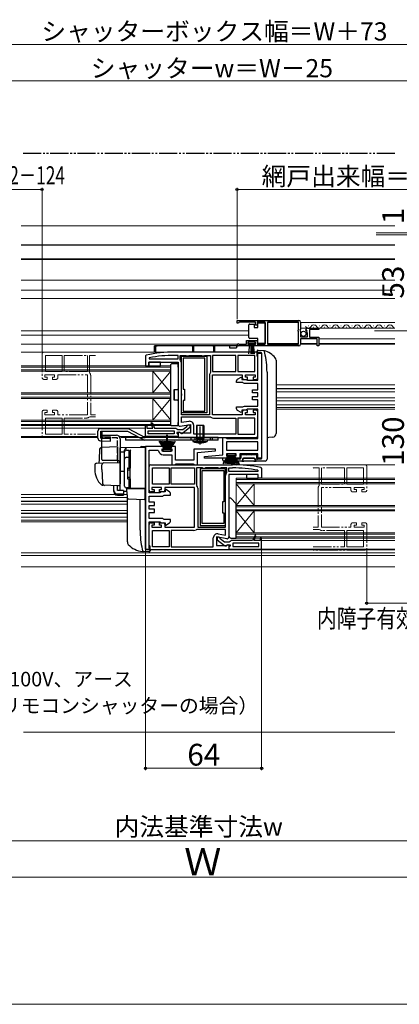
# Model space of a CAD drawing. Extents: x 0 to 1050, y 0 to 1563.
# Drawn here: x 424 to 633, y 0 to 542 of the extents above; entities that cross this region are included whole.
import ezdxf

# ---------------------------------------------------------------- set-up
doc = ezdxf.new("R2010")
doc.units = 0
for name, pattern in [('YCENTER_1', [13, 10, -1, 1, -1]), ('YDIVIDE_1', [15, 10, -1, 1, -1, 1, -1]), ('YHIDDEN_1', [4, 3, -1])]:
    doc.linetypes.add(name, pattern=pattern)
for name, color, linetype, lineweight in [('YKK_11', 7, 'CONTINUOUS', 30), ('YKK_11E', 7, 'CONTINUOUS', 13), ('YKK_12', 2, 'CONTINUOUS', 13), ('YKK_13', 4, 'CONTINUOUS', 30), ('YKK_D', 6, 'CONTINUOUS', 13), ('YKK_ZWAK', 7, 'CONTINUOUS', 30), ('YSS_K', 3, 'CONTINUOUS', 13)]:
    doc.layers.add(name, color=color, linetype=linetype, lineweight=lineweight)
doc.styles.add('text-b', font='txt')

msp = doc.modelspace()

# ---------------------------------------------------------------- linework, layer by layer
at = {"layer": 'YKK_11', "linetype": 'ByBlock', "lineweight": -2, "ltscale": 0.5}
for p, q in [((543.5, 376.75), (577.5, 376.75)), ((543.5, 375.25), (543.5, 376.75)), ((544.2, 375.25), (543.5, 375.25)), ((544.5, 375.55), (544.2, 375.25)), ((544.8, 375.85), (544.5, 375.55)), ((553.7, 375.85), (544.8, 375.85)), ((553.7, 374.25), (553.7, 375.85)), ((559, 375.85), (554.5, 375.85)), ((554.5, 375.85), (554.5, 374.25)), ((559, 363.65), (559, 375.85)), ((577.4, 375.85), (560.2, 375.85)), ((560.2, 375.85), (560.2, 363.65)), ((577.4, 371.65), (577.4, 375.85)), ((578.5, 375.75), (578.5, 371.92)), ((554.5, 374.25), (553.7, 374.25)), ((577.2, 371.45), (577.4, 371.65)), ((577.2, 370.85), (577.2, 371.45)), ((577.4, 370.65), (577.2, 370.85)), ((577.4, 363.65), (577.4, 370.65)), ((578.5, 371.92), (578.05, 371.38)), ((578.05, 371.38), (578.2, 371.05)), ((578.2, 371.05), (578.5, 370.75)), ((578.5, 370.75), (578.5, 367.75)), ((581.55, 371.15), (581.3, 371.36)), ((581.87, 371.24), (581.55, 371.15)), ((581.57, 370.21), (582.14, 370.77)), ((581.68, 369.95), (581.57, 370.21)), ((582.3, 369.95), (581.68, 369.95)), ((582.14, 370.77), (581.87, 371.24)), ((582.3, 367.75), (582.3, 369.95)), ((582.59, 372.55), (588.5, 372.55)), ((588.5, 371.75), (583.4, 371.75)), ((583.4, 371.75), (583.4, 367.55)), ((588.5, 372.55), (588.5, 371.75)), ((544.4, 363.72), (544.6, 363.65)), ((544.6, 363.65), (548.7, 363.65)), ((548.7, 363.65), (548.7, 365.65)), ((548.7, 365.65), (554.5, 365.65)), ((553.7, 364.85), (549.5, 364.85)), ((549.5, 364.85), (549.5, 363.55)), ((549.5, 363.55), (550.4, 363.55)), ((550.4, 363.55), (550.4, 362.75)), ((552.8, 362.75), (552.8, 363.55)), ((552.8, 363.55), (553.7, 363.55)), ((553.7, 363.55), (553.7, 364.85)), ((554.5, 365.65), (554.5, 363.65)), ((554.5, 363.65), (559, 363.65)), ((560.2, 363.65), (577.4, 363.65)), ((578.5, 367.75), (582.3, 367.75)), ((587.7, 366.65), (578.5, 366.65)), ((578.5, 366.65), (578.5, 363.75)), ((583.4, 367.55), (588.5, 367.55)), ((587.7, 362.75), (587.7, 366.65)), ((588.5, 367.55), (588.5, 362.75)), ((554, 359.3), (509, 359.3)), ((550.4, 362.75), (544.05, 362.75)), ((577.5, 362.75), (552.8, 362.75)), ((554.5, 357.3), (554.5, 358.8)), ((554.5, 358.8), (557, 358.8)), ((555, 345.3), (555, 358.3)), ((557, 358.8), (557, 300.8)), ((588.5, 362.75), (587.7, 362.75)), ((493.4, 357.7), (493, 357.21)), ((493, 357.21), (493, 351.8)), ((494.8, 351.8), (494.8, 353.8)), ((494.8, 353.8), (511, 353.8)), ((495.05, 356.19), (495.1, 355.6)), ((495.1, 355.6), (511, 355.6)), ((511, 357.5), (509, 357.5)), ((511, 355.6), (511, 357.5)), ((511, 353.8), (511, 319.5)), ((512.2, 355.03), (512.2, 357.5)), ((512.2, 357.5), (515.33, 357.5)), ((512.31, 354.72), (512.2, 355.03)), ((512.8, 324.8), (512.8, 353.3)), ((515.33, 357.5), (515.77, 357.25)), ((515.77, 357.25), (516.63, 357.25)), ((516.63, 357.25), (517.06, 357.5)), ((517.06, 357.5), (523.93, 357.5)), ((523.93, 357.5), (524.37, 357.25)), ((524.37, 357.25), (525.23, 357.25)), ((525.23, 357.25), (525.66, 357.5)), ((525.66, 357.5), (528.8, 357.5)), ((528.8, 357.5), (528.8, 348.03)), ((542.8, 357.5), (530, 357.5)), ((530, 357.5), (530, 348.6)), ((542.8, 348.6), (542.8, 357.5)), ((553.2, 357.5), (544, 357.5)), ((544, 357.5), (544, 348.6)), ((553.2, 348.6), (553.2, 357.5)), ((554.75, 356.86), (554.5, 357.3)), ((555, 356.43), (554.75, 356.86)), ((555, 343.8), (555, 356.43)), ((493, 351.8), (494.8, 351.8)), ((528.8, 348.03), (528.69, 347.72)), ((530, 348.6), (542.8, 348.6)), ((544, 348.6), (553.2, 348.6)), ((528.2, 346.3), (528.2, 324.8)), ((530, 324.8), (530, 346.8)), ((530, 346.8), (546.3, 346.8)), ((543.2, 342.5), (543.2, 343.51)), ((546.63, 342.5), (543.2, 342.5)), ((543.7, 344.38), (545.8, 345.59)), ((545.8, 345.59), (546.1, 345.42)), ((546.1, 345.42), (546.1, 344.3)), ((546.1, 344.3), (548.3, 344.3)), ((546.3, 346.8), (546.3, 345.3)), ((547.07, 342.25), (546.63, 342.5)), ((547.5, 342), (547.07, 342.25)), ((547.3, 344.3), (549.3, 344.3)), ((555, 342), (547.5, 342)), ((548.1, 345.6), (548.1, 346.8)), ((548.1, 346.8), (553.5, 346.8)), ((549.3, 345.6), (548.1, 345.6)), ((548.3, 344.3), (548.73, 344.05)), ((548.73, 344.05), (549.16, 343.8)), ((549.16, 343.8), (555, 343.8)), ((549.3, 344.3), (549.3, 345.6)), ((553.5, 345.6), (552.3, 345.6)), ((552.3, 345.6), (552.3, 344.3)), ((552.3, 344.3), (554, 344.3)), ((553.5, 346.8), (553.5, 345.6)), ((555, 338.6), (555, 342)), ((552, 336.8), (552, 338.6)), ((552, 338.6), (555, 338.6)), ((555, 336.8), (552, 336.8)), ((555, 334.8), (555, 336.8)), ((552, 333), (552, 334.8)), ((552, 334.8), (555, 334.8)), ((555, 333), (552, 333)), ((555, 329.6), (555, 333)), ((543.2, 328.08), (543.2, 329.1)), ((543.2, 329.1), (546.63, 329.1)), ((545.8, 326), (543.7, 327.21)), ((546.1, 326.17), (545.8, 326)), ((548.3, 327.3), (546.1, 327.3)), ((546.1, 327.3), (546.1, 326.17)), ((546.3, 326.3), (546.3, 324.8)), ((546.63, 329.1), (547.07, 329.35)), ((547.07, 329.35), (547.5, 329.6)), ((549.3, 327.3), (547.3, 327.3)), ((547.5, 329.6), (555, 329.6)), ((548.1, 324.8), (548.1, 326)), ((548.1, 326), (549.3, 326)), ((548.73, 327.55), (548.3, 327.3)), ((549.16, 327.8), (548.73, 327.55)), ((555, 327.8), (549.16, 327.8)), ((549.3, 326), (549.3, 327.3)), ((554, 327.3), (552.3, 327.3)), ((552.3, 327.3), (552.3, 326)), ((552.3, 326), (553.5, 326)), ((553.5, 326), (553.5, 324.8)), ((555, 311.8), (555, 327.8)), ((555, 313.3), (555, 326.3)), ((496.15, 320.28), (496.62, 320.46)), ((497.12, 317.5), (496.15, 320.28)), ((496.62, 320.46), (498, 317.5)), ((528.2, 324.8), (512.8, 324.8)), ((512.8, 320.45), (512.8, 323.6)), ((512.8, 323.6), (528.77, 323.6)), ((516.9, 321.17), (512.8, 320.45)), ((528.77, 323.6), (529.08, 323.49)), ((546.3, 324.8), (530, 324.8)), ((530.5, 323), (542.8, 323)), ((542.8, 323), (542.8, 314.1)), ((553.2, 323), (544, 323)), ((544, 323), (544, 314.1)), ((553.5, 324.8), (548.1, 324.8)), ((553.2, 314.1), (553.2, 323)), ((493, 312.8), (493, 318.8)), ((493, 318.8), (493.8, 318.8)), ((493.8, 318.8), (493.8, 317.5)), ((493.8, 317.5), (497.12, 317.5)), ((494.5, 314.3), (494.5, 316)), ((494.5, 316), (508.8, 316)), ((498, 317.5), (509.8, 317.5)), ((508.8, 316), (508.8, 314.3)), ((509.8, 317.5), (510.3, 317.05)), ((510.3, 317.05), (510.79, 316.6)), ((511.7, 315.1), (510.3, 315.1)), ((510.3, 315.1), (510.3, 314.59)), ((510.79, 316.6), (513.5, 316.6)), ((511.57, 315.24), (511, 314.92)), ((511, 314.92), (511, 312.3)), ((512.44, 314.7), (511.57, 315.24)), ((512.1, 314.9), (511.7, 315.1)), ((512.17, 318.51), (517.8, 319.5)), ((517.8, 314.7), (512.44, 314.7)), ((513.5, 316.6), (515.81, 318.4)), ((517.5, 317.82), (513.52, 314.71)), ((515.81, 318.4), (516, 318.8)), ((516, 318.8), (516.5, 319.3)), ((516.5, 319.3), (517.5, 319.3)), ((517.5, 319.3), (517.5, 317.82)), ((517.8, 319.5), (517.8, 314.7)), ((519.6, 314.1), (519.6, 318.91)), ((511, 312.8), (493, 312.8)), ((508.8, 314.3), (494.5, 314.3)), ((510.3, 314.59), (510.56, 314.29)), ((510.56, 314.29), (511, 313.8)), ((511, 313.8), (511, 312.8)), ((511, 312.3), (554, 312.3)), ((542.8, 314.1), (519.6, 314.1)), ((535.6, 302.63), (535.6, 312.3)), ((535.6, 312.3), (537.1, 312.3)), ((537.1, 312.3), (537.53, 312.05)), ((537.53, 312.05), (537.96, 311.8)), ((555, 309.8), (537.6, 309.8)), ((537.6, 309.8), (537.6, 305.3)), ((537.96, 311.8), (555, 311.8)), ((544, 314.1), (553.2, 314.1)), ((555, 305.3), (555, 309.8)), ((493, 307.3), (493, 250.8)), ((503.4, 307.3), (493, 307.3)), ((495, 281.8), (495, 305.3)), ((495, 305.3), (499.74, 305.3)), ((499.74, 305.3), (500.23, 304.88)), ((502.2, 304.8), (502.2, 306)), ((502.2, 306), (503.4, 306)), ((507.6, 304.8), (502.2, 304.8)), ((503.4, 306), (503.4, 307.3)), ((509.6, 307.3), (506.4, 307.3)), ((506.4, 307.3), (506.4, 306)), ((506.4, 306), (507.6, 306)), ((507.6, 306), (507.6, 304.8)), ((509.6, 299.8), (509.6, 307.3)), ((531.58, 305.8), (519.6, 305.8)), ((519.6, 305.8), (519.6, 299.8)), ((521.6, 303.96), (531.62, 304.84)), ((521.6, 297.3), (521.6, 303.96)), ((531.62, 304.84), (531.58, 305.8)), ((537.6, 305.3), (555, 305.3)), ((502.7, 302.8), (507.6, 302.8)), ((507.6, 302.8), (507.6, 297.3)), ((519.6, 299.8), (509.6, 299.8)), ((525.58, 301.75), (535.6, 302.63)), ((525.62, 300.8), (525.58, 301.75)), ((538.8, 300.8), (525.62, 300.8)), ((543, 303.3), (537.6, 303.3)), ((537.6, 303.3), (537.6, 302.1)), ((537.6, 302.1), (538.8, 302.1)), ((538.8, 302.1), (538.8, 300.8)), ((541.8, 300.8), (541.8, 302.1)), ((541.8, 302.1), (543, 302.1)), ((545, 300.8), (541.8, 300.8)), ((543, 302.1), (543, 303.3)), ((555, 303.3), (545, 303.3)), ((545, 303.3), (545, 300.8)), ((555, 300.8), (555, 303.3)), ((557, 300.8), (555, 300.8)), ((495, 283.3), (495, 296.3)), ((496, 297.3), (541, 297.3)), ((496.8, 286.6), (496.8, 295.5)), ((496.8, 295.5), (506, 295.5)), ((506, 295.5), (506, 286.6)), ((507.2, 286.6), (507.2, 295.5)), ((507.2, 295.5), (520, 295.5)), ((507.6, 297.3), (509.1, 297.3)), ((509.1, 297.3), (509.53, 297.55)), ((509.53, 297.55), (509.96, 297.8)), ((509.96, 297.8), (519.23, 297.8)), ((519.23, 297.8), (519.67, 297.55)), ((519.67, 297.55), (520.1, 297.3)), ((520, 295.5), (520, 286.6)), ((520.1, 297.3), (521.6, 297.3)), ((524.33, 295.5), (521.2, 295.5)), ((521.2, 295.5), (521.2, 286.03)), ((524.77, 295.25), (524.33, 295.5)), ((525.63, 295.25), (524.77, 295.25)), ((526.06, 295.5), (525.63, 295.25)), ((532.93, 295.5), (526.06, 295.5)), ((533.37, 295.25), (532.93, 295.5)), ((534.23, 295.25), (533.37, 295.25)), ((534.66, 295.5), (534.23, 295.25)), ((537.8, 295.5), (534.66, 295.5)), ((537.69, 292.72), (537.8, 293.03)), ((537.8, 293.03), (537.8, 295.5)), ((539, 293.6), (539, 295.5)), ((539, 295.5), (541, 295.5)), ((554.89, 293.6), (539, 293.6)), ((554.95, 294.19), (554.89, 293.6)), ((556.6, 295.7), (557, 295.21)), ((557, 295.21), (557, 289.8)), ((537.2, 262.8), (537.2, 291.3)), ((555.2, 291.8), (539, 291.8)), ((539, 291.8), (539, 257.5)), ((555.2, 289.8), (555.2, 291.8)), ((557, 289.8), (555.2, 289.8)), ((497.7, 282.3), (496, 282.3)), ((501.9, 284.8), (496.5, 284.8)), ((496.5, 284.8), (496.5, 283.6)), ((496.5, 283.6), (497.7, 283.6)), ((506, 286.6), (496.8, 286.6)), ((497.7, 283.6), (497.7, 282.3)), ((500.7, 282.3), (500.7, 283.6)), ((500.7, 283.6), (501.9, 283.6)), ((502.7, 282.3), (500.7, 282.3)), ((501.7, 282.3), (501.27, 282.05)), ((503.9, 282.3), (501.7, 282.3)), ((501.9, 283.6), (501.9, 284.8)), ((520, 284.8), (503.7, 284.8)), ((503.7, 284.8), (503.7, 283.3)), ((504.2, 283.59), (503.9, 283.42)), ((503.9, 283.42), (503.9, 282.3)), ((506.3, 282.38), (504.2, 283.59)), ((520, 286.6), (507.2, 286.6)), ((520, 262.8), (520, 284.8)), ((521.2, 286.03), (521.31, 285.72)), ((521.8, 284.3), (521.8, 262.8)), ((500.83, 281.8), (495, 281.8)), ((495, 276.6), (495, 280)), ((495, 280), (502.5, 280)), ((501.27, 282.05), (500.83, 281.8)), ((502.5, 280), (502.93, 280.25)), ((502.93, 280.25), (503.36, 280.5)), ((503.36, 280.5), (506.8, 280.5)), ((506.8, 280.5), (506.8, 281.51)), ((498, 276.6), (495, 276.6)), ((495, 272.8), (495, 274.8)), ((495, 274.8), (498, 274.8)), ((498, 272.8), (495, 272.8)), ((498, 274.8), (498, 276.6)), ((498, 271), (498, 272.8)), ((495, 267.6), (495, 271)), ((495, 271), (498, 271)), ((502.5, 267.6), (495, 267.6)), ((502.93, 267.35), (502.5, 267.6)), ((503.36, 267.1), (502.93, 267.35)), ((506.8, 267.1), (503.36, 267.1)), ((506.8, 266.08), (506.8, 267.1)), ((495, 253.16), (495, 265.8)), ((495, 265.8), (500.83, 265.8)), ((495, 251.3), (495, 264.3)), ((496, 265.3), (497.7, 265.3)), ((497.7, 264), (496.5, 264)), ((496.5, 264), (496.5, 262.8)), ((496.5, 262.8), (501.9, 262.8)), ((496.8, 261), (506, 261)), ((496.8, 252.1), (496.8, 261)), ((497.7, 265.3), (497.7, 264)), ((500.7, 264), (500.7, 265.3)), ((500.7, 265.3), (502.7, 265.3)), ((501.9, 264), (500.7, 264)), ((500.83, 265.8), (501.27, 265.55)), ((501.27, 265.55), (501.7, 265.3)), ((501.7, 265.3), (503.9, 265.3)), ((501.9, 262.8), (501.9, 264)), ((503.7, 264.3), (503.7, 262.8)), ((503.7, 262.8), (520, 262.8)), ((503.9, 265.3), (503.9, 264.17)), ((503.9, 264.17), (504.2, 264)), ((504.2, 264), (506.3, 265.21)), ((506, 261), (506, 252.1)), ((519.5, 261), (507.2, 261)), ((507.2, 261), (507.2, 252.1)), ((521.23, 261.6), (520.92, 261.49)), ((537.2, 261.6), (521.23, 261.6)), ((521.8, 262.8), (537.2, 262.8)), ((537.2, 258.45), (537.2, 261.6)), ((530.4, 252.1), (530.4, 256.91)), ((537.83, 256.51), (532.2, 257.5)), ((532.2, 257.5), (532.2, 252.7)), ((533.5, 257.3), (532.5, 257.3)), ((532.5, 257.3), (532.5, 255.82)), ((532.5, 255.82), (536.48, 252.71)), ((533.1, 259.17), (537.2, 258.45)), ((534, 256.8), (533.5, 257.3)), ((534.19, 256.4), (534, 256.8)), ((536.5, 254.6), (534.19, 256.4)), ((539.7, 255.05), (539.2, 254.6)), ((540.2, 255.5), (539.7, 255.05)), ((552, 255.5), (540.2, 255.5)), ((553.38, 258.46), (552, 255.5)), ((552.88, 255.5), (553.84, 258.28)), ((556.2, 255.5), (552.88, 255.5)), ((553.84, 258.28), (553.38, 258.46)), ((557, 256.8), (556.2, 256.8)), ((556.2, 256.8), (556.2, 255.5)), ((557, 250.8), (557, 256.8)), ((493, 250.8), (495.5, 250.8)), ((495.25, 252.73), (495, 253.16)), ((495.5, 252.3), (495.25, 252.73)), ((495.5, 250.8), (495.5, 252.3)), ((539, 250.3), (496, 250.3)), ((506, 252.1), (496.8, 252.1)), ((507.2, 252.1), (530.4, 252.1)), ((532.2, 252.7), (537.56, 252.7)), ((539.2, 254.6), (536.5, 254.6)), ((537.56, 252.7), (538.42, 253.24)), ((537.89, 252.9), (538.29, 253.1)), ((538.29, 253.1), (539.7, 253.1)), ((538.42, 253.24), (539, 252.92)), ((539, 252.92), (539, 250.3)), ((539.44, 252.29), (539, 251.8)), ((539, 251.8), (539, 250.8)), ((539, 250.8), (557, 250.8)), ((539.7, 252.59), (539.44, 252.29)), ((539.7, 253.1), (539.7, 252.59)), ((555.5, 254), (541.2, 254)), ((541.2, 254), (541.2, 252.3)), ((541.2, 252.3), (555.5, 252.3)), ((555.5, 252.3), (555.5, 254))]:
    msp.add_line(p, q, dxfattribs=at)
at = {"layer": 'YKK_11'}
for p, q in [((512.8, 336.32), (512.8, 357)), ((512.8, 357), (526.8, 357)), ((525.8, 356), (513.8, 356)), ((513.8, 356), (513.8, 338.9)), ((525.8, 326.8), (525.8, 356)), ((526.8, 357), (526.8, 325.8)), ((513.8, 338.9), (514.5, 338.9)), ((514.5, 338.9), (514.5, 332.7)), ((512.95, 336.06), (512.8, 336.32)), ((512.8, 335.28), (512.95, 335.54)), ((512.8, 325.8), (512.8, 335.28)), ((512.95, 335.54), (512.95, 336.06)), ((514.5, 332.7), (513.8, 332.7)), ((513.8, 332.7), (513.8, 326.8)), ((526.8, 325.8), (512.8, 325.8)), ((513.8, 326.8), (525.8, 326.8)), ((523.2, 295), (523.2, 263.8)), ((537.2, 295), (523.2, 295)), ((524.2, 264.8), (524.2, 294)), ((524.2, 294), (536.2, 294)), ((536.2, 294), (536.2, 276.9)), ((537.2, 274.32), (537.2, 295)), ((536.2, 276.9), (535.5, 276.9)), ((535.5, 276.9), (535.5, 270.7)), ((537.05, 274.06), (537.2, 274.32)), ((537.05, 273.54), (537.05, 274.06)), ((537.2, 273.28), (537.05, 273.54)), ((537.2, 263.8), (537.2, 273.28)), ((535.5, 270.7), (536.2, 270.7)), ((536.2, 270.7), (536.2, 264.8)), ((523.2, 263.8), (537.2, 263.8)), ((536.2, 264.8), (524.2, 264.8))]:
    msp.add_line(p, q, dxfattribs=at)
at = {"layer": 'YKK_11', "linetype": 'ByBlock', "lineweight": -2, "ltscale": 0.5}
for centre, radius, start, end in [((577.5, 375.75), 1, 0, 90), ((582.59, 371.25), 1.3, 90, 174.7841), ((544.05, 363.3), 0.55, 49.8806, 270), ((577.5, 363.75), 1, 270, 360), ((509, 282.3), 77, 90, 101.6899), ((554, 358.3), 1, 0, 90), ((509, 282.3), 75.2, 90, 100.6905), ((510.5, 353.3), 2.3, 0, 38.2132), ((530.5, 346.3), 2.3, 141.7868, 180), ((544.2, 343.51), 1, 120, 180), ((547.3, 345.3), 1, 180, 270), ((554, 345.3), 1, 270, 360), ((544.2, 328.08), 1, 180, 240), ((547.3, 326.3), 1, 90, 180), ((554, 326.3), 1, 0, 90), ((517.3, 318.91), 2.3, 0, 100), ((530.5, 325.3), 2.3, 231.7868, 270), ((512, 319.5), 1, 180, 280), ((512.9, 315.5), 1, 216.8699, 308), ((554, 313.3), 1, 270, 360), ((502.7, 305.3), 2.5, 189.5941, 270), ((496, 296.3), 1, 90, 180), ((541, 220.3), 77, 78.3101, 90), ((541, 220.3), 75.2, 79.3095, 90), ((539.5, 291.3), 2.3, 141.7868, 180), ((496, 283.3), 1, 180, 270), ((502.7, 283.3), 1, 270, 360), ((505.8, 281.51), 1, 360, 60), ((519.5, 284.3), 2.3, 0, 38.2132), ((505.8, 266.08), 1, 300, 0), ((496, 264.3), 1, 90, 180), ((502.7, 264.3), 1, 0, 90), ((519.5, 263.3), 2.3, 270, 308.2132), ((532.7, 256.91), 2.3, 80, 180), ((538, 257.5), 1, 260, 0), ((496, 251.3), 1, 180, 270), ((537.09, 253.5), 1, 232, 323.1301)]:
    msp.add_arc(centre, radius, start, end, dxfattribs=at)
at = {"layer": 'YKK_11E', "linetype": 'YDIVIDE_1'}
for p, q in [((436, 358.3), (436, 345.3)), ((465.5, 359.3), (437, 359.3)), ((437.8, 357.5), (447, 357.5)), ((437.8, 348.6), (437.8, 357.5)), ((447, 357.5), (447, 348.6)), ((448.2, 357.5), (461, 357.5)), ((448.2, 348.6), (448.2, 357.5)), ((461, 357.5), (461, 348.6)), ((465.33, 357.5), (462.2, 357.5)), ((462.2, 357.5), (462.2, 348.03)), ((465.5, 357.47), (465.33, 357.5)), ((447, 348.6), (437.8, 348.6)), ((461, 348.6), (448.2, 348.6)), ((462.2, 348.03), (462.31, 347.72)), ((437, 344.3), (438.7, 344.3)), ((437.5, 345.6), (437.5, 346.8)), ((437.5, 346.8), (442.9, 346.8)), ((438.7, 345.6), (437.5, 345.6)), ((438.7, 344.3), (438.7, 345.6)), ((442.9, 345.6), (441.7, 345.6)), ((441.7, 345.6), (441.7, 344.3)), ((441.7, 344.3), (443.7, 344.3)), ((442.9, 346.8), (442.9, 345.6)), ((444.7, 345.3), (444.7, 346.8)), ((444.7, 346.8), (461, 346.8)), ((461, 346.8), (461, 324.8)), ((462.8, 346.3), (462.8, 324.8)), ((436, 326.3), (436, 313.3)), ((438.7, 327.3), (437, 327.3)), ((437.5, 324.8), (437.5, 326)), ((437.5, 326), (438.7, 326)), ((438.7, 326), (438.7, 327.3)), ((443.7, 327.3), (441.7, 327.3)), ((441.7, 327.3), (441.7, 326)), ((441.7, 326), (442.9, 326)), ((442.9, 326), (442.9, 324.8)), ((444.7, 324.8), (444.7, 326.3)), ((442.9, 324.8), (437.5, 324.8)), ((437.8, 314.1), (437.8, 323)), ((437.8, 323), (447, 323)), ((461, 324.8), (444.7, 324.8)), ((447, 323), (447, 314.1)), ((448.2, 314.1), (448.2, 323)), ((448.2, 323), (460.5, 323)), ((461.92, 323.49), (462.23, 323.6)), ((462.23, 323.6), (465.5, 323.6)), ((462.8, 324.8), (465.5, 324.8)), ((437, 312.3), (465.5, 312.3)), ((447, 314.1), (437.8, 314.1)), ((465.5, 314.1), (448.2, 314.1)), ((585.5, 297.29), (614, 297.29)), ((585.5, 295.46), (585.66, 295.49)), ((585.66, 295.49), (588.8, 295.49)), ((588.8, 295.49), (588.8, 286.03)), ((602.8, 295.49), (590, 295.49)), ((590, 295.49), (590, 286.59)), ((602.8, 286.59), (602.8, 295.49)), ((613.2, 295.49), (604, 295.49)), ((604, 295.49), (604, 286.59)), ((613.2, 286.59), (613.2, 295.49)), ((615, 296.29), (615, 283.29)), ((588.2, 284.29), (588.2, 262.79)), ((588.8, 286.03), (588.69, 285.72)), ((590, 286.59), (602.8, 286.59)), ((606.3, 284.79), (590, 284.79)), ((590, 284.79), (590, 262.79)), ((604, 286.59), (613.2, 286.59)), ((606.3, 283.29), (606.3, 284.79)), ((609.3, 282.29), (607.3, 282.29)), ((613.5, 284.79), (608.1, 284.79)), ((608.1, 284.79), (608.1, 283.59)), ((608.1, 283.59), (609.3, 283.59)), ((609.3, 283.59), (609.3, 282.29)), ((612.3, 282.29), (612.3, 283.59)), ((612.3, 283.59), (613.5, 283.59)), ((614, 282.29), (612.3, 282.29)), ((613.5, 283.59), (613.5, 284.79)), ((588.2, 262.79), (585.5, 262.79)), ((588.77, 261.59), (585.5, 261.59)), ((589.08, 261.49), (588.77, 261.59)), ((590, 262.79), (606.3, 262.79)), ((602.8, 260.99), (590.5, 260.99)), ((602.8, 252.09), (602.8, 260.99)), ((613.2, 260.99), (604, 260.99)), ((604, 260.99), (604, 252.09)), ((606.3, 262.79), (606.3, 264.29)), ((607.3, 265.29), (609.3, 265.29)), ((609.3, 263.99), (608.1, 263.99)), ((608.1, 263.99), (608.1, 262.79)), ((608.1, 262.79), (613.5, 262.79)), ((609.3, 265.29), (609.3, 263.99)), ((612.3, 263.99), (612.3, 265.29)), ((612.3, 265.29), (614, 265.29)), ((613.5, 263.99), (612.3, 263.99)), ((613.2, 252.09), (613.2, 260.99)), ((613.5, 262.79), (613.5, 263.99)), ((615, 264.29), (615, 251.29)), ((585.5, 252.09), (602.8, 252.09)), ((614, 250.29), (585.5, 250.29)), ((604, 252.09), (613.2, 252.09))]:
    msp.add_line(p, q, dxfattribs=at)
for centre, radius, start, end in [((437, 358.3), 1, 90, 180), ((460.5, 346.3), 2.3, 0, 38.2132), ((437, 345.3), 1, 180, 270), ((443.7, 345.3), 1, 270, 360), ((437, 326.3), 1, 90, 180), ((443.7, 326.3), 1, 0, 90), ((460.5, 325.3), 2.3, 270, 308.2132), ((437, 313.3), 1, 180, 270), ((614, 296.29), 1, 360, 90), ((590.5, 284.29), 2.3, 141.7868, 180), ((607.3, 283.29), 1, 180, 270), ((614, 283.29), 1, 270, 360), ((590.5, 263.29), 2.3, 231.7868, 270), ((607.3, 264.29), 1, 90, 180), ((614, 264.29), 1, 0, 90), ((614, 251.29), 1, 270, 0)]:
    msp.add_arc(centre, radius, start, end, dxfattribs=at)
at = {"layer": 'YKK_12'}
for p, q in [((630.5, 428.9), (424.5, 428.9)), ((630.5, 410.4), (424.5, 410.4)), ((630.5, 398.9), (424.5, 398.9)), ((630.5, 393.4), (424.5, 393.4)), ((630.5, 388.9), (424.5, 388.9)), ((560.2, 375.55), (577.4, 375.55)), ((630.5, 375.55), (578.5, 375.55)), ((424.5, 371), (550, 371)), ((630.5, 372.55), (578.5, 372.55)), ((582.7, 373.81), (582.9, 373.81)), ((585.7, 373.05), (585.9, 373.05)), ((588.7, 373.81), (588.9, 373.81)), ((591.7, 373.05), (591.9, 373.05)), ((594.7, 373.81), (594.9, 373.81)), ((597.7, 373.05), (597.9, 373.05)), ((600.7, 373.81), (600.9, 373.81)), ((603.7, 373.05), (603.9, 373.05)), ((606.7, 373.81), (606.9, 373.81)), ((609.7, 373.05), (609.9, 373.05)), ((612.7, 373.81), (612.9, 373.81)), ((615.7, 373.05), (615.9, 373.05)), ((618.7, 373.81), (618.9, 373.81)), ((621.7, 373.05), (621.9, 373.05)), ((624.7, 373.81), (624.9, 373.81)), ((627.7, 373.05), (627.9, 373.05)), ((424.5, 368.6), (550, 368.6)), ((424.5, 363.7), (543.67, 363.7)), ((560.2, 364.05), (577.4, 364.05)), ((578.5, 364.05), (587.7, 364.05)), ((578.5, 363.7), (587.7, 363.7)), ((630.5, 366.65), (588.5, 366.65)), ((630.5, 364.05), (588.5, 364.05)), ((588.5, 363.7), (630.5, 363.7)), ((424.5, 359.3), (509, 359.3)), ((424.5, 351.8), (507, 351.8)), ((424.5, 351.1), (507, 351.1)), ((424.5, 349.5), (507, 349.5)), ((424.5, 348.8), (507, 348.8)), ((497, 336.8), (497, 348.8)), ((497, 348.8), (507, 336.8)), ((507, 348.8), (497, 336.8)), ((507, 318.8), (507, 351.8)), ((424.5, 336.8), (507, 336.8)), ((630.5, 341.3), (565, 341.3)), ((630.5, 339.2), (565, 339.2)), ((630.5, 339.05), (565, 339.05)), ((630.5, 337.5), (565, 337.5)), ((424.5, 336.1), (507, 336.1)), ((424.5, 334.5), (507, 334.5)), ((424.5, 333.8), (507, 333.8)), ((497, 321.8), (497, 333.8)), ((497, 333.8), (507, 321.8)), ((507, 333.8), (497, 321.8)), ((630.5, 334.1), (565, 334.1)), ((630.5, 332.55), (565, 332.55)), ((630.5, 332.4), (565, 332.4)), ((630.5, 330.3), (565, 330.3)), ((630.5, 328.8), (565, 328.8)), ((630.5, 327.8), (565, 327.8)), ((424.5, 321.8), (507, 321.8)), ((424.5, 321.1), (507, 321.1)), ((424.5, 319.5), (507, 319.5)), ((424.5, 318.8), (507, 318.8)), ((424.5, 317.5), (493, 317.5)), ((424.5, 312.8), (466.7, 312.8)), ((424.5, 312.3), (466.7, 312.3)), ((478.6, 312.8), (488.58, 312.8)), ((479.49, 312.3), (489.61, 312.3)), ((491.81, 312.8), (494, 312.8)), ((493.69, 312.3), (515.3, 312.3)), ((541, 297.3), (630.5, 297.3)), ((543, 256.8), (543, 289.8)), ((630.5, 289.8), (543, 289.8)), ((630.5, 289.1), (543, 289.1)), ((630.5, 287.5), (543, 287.5)), ((553, 286.8), (543, 274.8)), ((543, 286.8), (553, 274.8)), ((630.5, 286.8), (543, 286.8)), ((553, 274.8), (553, 286.8)), ((424.5, 280.8), (476.41, 280.8)), ((424.5, 279.3), (483, 279.3)), ((424.5, 277.2), (483, 277.2)), ((424.5, 277.05), (483, 277.05)), ((480.9, 280.8), (482.99, 280.8)), ((424.5, 275.5), (483, 275.5)), ((424.5, 272.1), (483, 272.1)), ((630.5, 274.8), (543, 274.8)), ((630.5, 274.1), (543, 274.1)), ((630.5, 272.5), (543, 272.5)), ((553, 271.8), (543, 259.8)), ((543, 271.8), (553, 259.8)), ((630.5, 271.8), (543, 271.8)), ((553, 259.8), (553, 271.8)), ((424.5, 270.55), (483, 270.55)), ((424.5, 270.4), (483, 270.4)), ((424.5, 268.3), (483, 268.3)), ((424.5, 266.8), (483, 266.8)), ((424.5, 265.8), (483, 265.8)), ((630.5, 259.8), (543, 259.8)), ((630.5, 259.1), (543, 259.1)), ((630.5, 257.5), (543, 257.5)), ((630.5, 256.8), (543, 256.8)), ((557, 255.5), (630.5, 255.5)), ((535.2, 250.3), (630.5, 250.3)), ((556, 250.8), (630.5, 250.8)), ((424.5, 248.8), (630.5, 248.8)), ((424.5, 247.3), (630.5, 247.3)), ((424.5, 241), (630.5, 241))]:
    msp.add_line(p, q, dxfattribs=at)
for centre, start, end in [((585.8, 372.59), 29.2025, 150.7975), ((591.8, 372.59), 29.2025, 150.7975), ((597.8, 372.59), 29.2025, 150.7975), ((603.8, 372.59), 29.2025, 150.7975), ((609.8, 372.59), 29.2025, 150.7975), ((615.8, 372.59), 29.2025, 150.7975), ((621.8, 372.59), 29.2025, 150.7975), ((627.8, 372.59), 29.2025, 150.7975), ((582.8, 374.27), 209.2025, 330.7975), ((588.8, 374.27), 209.2025, 330.7975), ((594.8, 374.27), 209.2025, 330.7975), ((600.8, 374.27), 209.2025, 330.7975), ((606.8, 374.27), 209.2025, 330.7975), ((612.8, 374.27), 209.2025, 330.7975), ((618.8, 374.27), 209.2025, 330.7975), ((624.8, 374.27), 209.2025, 330.7975), ((630.8, 374.27), 209.2025, 259.918)]:
    msp.add_arc(centre, 1.72, start, end, dxfattribs=at)
at = {"layer": 'YKK_13', "linetype": 'YDIVIDE_1'}
msp.add_line((630.5, 468.7), (424.5, 468.7), dxfattribs=at)
at = {"layer": 'YKK_13'}
for p, q in [((630.5, 418.2), (424.5, 418.2)), ((630.5, 410.6), (424.5, 410.6)), ((550, 373.8), (550, 374.3)), ((550.5, 374.8), (553, 374.8)), ((553, 374.8), (553, 372.8)), ((555, 372.8), (555, 375.5)), ((555, 375.5), (559, 375.5)), ((559, 375.5), (559, 364.1)), ((550, 367.8), (550, 373.8)), ((553, 372.8), (555, 372.8)), ((553.5, 364.85), (549.7, 364.85)), ((549.7, 364.85), (549.7, 364)), ((549.7, 364), (553.5, 364)), ((550, 367.3), (550, 367.8)), ((550.06, 358.37), (550.6, 364)), ((555, 366.8), (550.5, 366.8)), ((551.1, 364), (551.1, 358.35)), ((551.6, 364), (551.6, 358.35)), ((552.1, 364), (552.1, 358.35)), ((553.14, 358.37), (552.6, 364)), ((553.5, 364), (553.5, 364.85)), ((555, 364.1), (555, 366.8)), ((559, 364.1), (555, 364.1)), ((498, 362.7), (498.51, 362.7)), ((498, 359.3), (498, 362.7)), ((552, 362.7), (498, 362.7)), ((498.5, 362.4), (498.5, 359.3)), ((498.98, 362.7), (498.51, 362.7)), ((498.98, 362.7), (499.48, 362.7)), ((518.76, 362.7), (518.26, 362.7)), ((519, 362.4), (519, 359.3)), ((519.5, 362.4), (519.5, 359.3)), ((530.5, 362.4), (530.5, 359.3)), ((531, 362.4), (531, 359.3)), ((539.25, 362.7), (539.25, 361.7)), ((539.25, 361.7), (543.25, 361.7)), ((543.25, 362.7), (543.25, 361.7)), ((551.5, 362.4), (551.5, 359.3)), ((552, 359.3), (552, 362.7)), ((554.5, 359.3), (554.5, 359.8)), ((555, 359.25), (554.5, 359.3)), ((554.5, 359.3), (554.5, 359.16)), ((555, 360.3), (555.1, 360.3)), ((556.73, 359.1), (555, 359.25)), ((555.1, 360.3), (558.13, 360.11)), ((557, 358.8), (557, 300.78)), ((558.13, 360.11), (558.45, 360.09)), ((501.3, 353.8), (494.8, 353.8)), ((494.8, 353.8), (494.8, 351.8)), ((501.3, 351.8), (501.3, 353.8)), ((507.33, 352.8), (507.3, 352.8)), ((507.41, 352.8), (507.33, 352.8)), ((510.7, 352.8), (507.41, 352.8)), ((565, 354.93), (565, 314.48)), ((494.8, 351.8), (501.3, 351.8)), ((507, 352.47), (507, 352.5)), ((507, 319.13), (507, 352.47)), ((511, 351), (511, 352.5)), ((511, 351), (511, 339.1)), ((560, 348.3), (560, 300.3)), ((508.8, 332.8), (508.8, 338.8)), ((508.8, 338.8), (511, 338.8)), ((508.8, 338.8), (508.8, 332.8)), ((511, 338.8), (511, 339.1)), ((511, 332.8), (508.8, 332.8)), ((511, 332.5), (511, 332.8)), ((511, 332.5), (511, 320.6)), ((511, 319.1), (511, 320.6)), ((466.7, 311.95), (466.7, 315.7)), ((468.2, 317.2), (483.4, 317.2)), ((468.32, 311.95), (468.32, 315.7)), ((468.32, 315.7), (483.03, 315.7)), ((469.03, 312.69), (469.03, 315.7)), ((483.03, 315.7), (492.4, 310.8)), ((483.4, 317.2), (492.77, 312.3)), ((507, 319.1), (507, 319.13)), ((507.3, 318.8), (507.33, 318.8)), ((507.33, 318.8), (507.41, 318.8)), ((507.41, 318.8), (510.7, 318.8)), ((525.1, 318.8), (521.1, 318.8)), ((521.1, 318.8), (521.1, 311.8)), ((521.48, 311.8), (521.48, 318.8)), ((524.72, 311.8), (524.72, 318.8)), ((525.1, 318.8), (525.1, 311.8)), ((468.16, 310.45), (473.63, 310.3)), ((468.32, 311.95), (473.68, 311.8)), ((469, 300.1), (469, 313.6)), ((469, 313.6), (477, 313.6)), ((469.03, 312.69), (473.7, 312.56)), ((473.63, 310.3), (473.7, 312.56)), ((479, 311.6), (479, 287.3)), ((482, 312.3), (482, 310.8)), ((489.53, 312.3), (482, 312.3)), ((533.1, 310.8), (482, 310.8)), ((489.53, 312.3), (492.77, 312.3)), ((533.1, 312.3), (492.77, 312.3)), ((500.43, 310.3), (503.4, 305.6)), ((503.6, 305.6), (501.34, 310.3)), ((503.8, 305.6), (502.13, 310.3)), ((502.81, 310.3), (504, 305.6)), ((504.2, 305.6), (503.37, 310.3)), ((503.8, 310.3), (504.4, 305.6)), ((504.6, 305.6), (504.12, 310.3)), ((504.7, 305.6), (504.7, 313.8)), ((505.1, 305.6), (505.1, 313.8)), ((505.2, 305.6), (505.67, 310.3)), ((505.99, 310.3), (505.4, 305.6)), ((505.6, 305.6), (506.43, 310.3)), ((506.99, 310.3), (505.8, 305.6)), ((506, 305.6), (507.66, 310.3)), ((506.2, 305.6), (508.46, 310.3)), ((509.37, 310.3), (506.4, 305.6)), ((518.2, 310.8), (518.2, 312.3)), ((527.1, 310.8), (519.1, 310.8)), ((519.1, 310.8), (519.16, 310.15)), ((519.16, 310.15), (527.04, 310.15)), ((520.35, 310.8), (520.35, 312.3)), ((521.1, 311.8), (521.36, 311.06)), ((521.1, 311.8), (525.1, 311.8)), ((521.48, 311.8), (521.37, 310.97)), ((524.72, 311.8), (524.83, 310.97)), ((525.1, 311.8), (524.84, 311.06)), ((527.1, 310.8), (527.04, 310.15)), ((528.85, 310.8), (528.85, 312.3)), ((530, 310.8), (530, 312.3)), ((533.1, 310.8), (533.1, 312.3)), ((563.12, 312.49), (560.94, 312.35)), ((477.5, 307.04), (468.67, 306.74)), ((477.5, 307.04), (477.5, 298.54)), ((493, 306.8), (479, 306.55)), ((479, 304.32), (479, 306.55)), ((479, 306.1), (479, 306.11)), ((479, 305.9), (479, 306.1)), ((479, 304.32), (481.5, 304.36)), ((479, 293.15), (479, 304.32)), ((481.5, 304.42), (481.5, 305.21)), ((481.5, 285.46), (481.5, 304.42)), ((481.5, 285.45), (481.5, 304.33)), ((482.5, 305.33), (484, 305.33)), ((484, 295.45), (484, 305.35)), ((484, 304.82), (484.5, 304.82)), ((484.5, 304.94), (484.5, 304.98)), ((484.5, 301.3), (484.5, 304.94)), ((484.5, 304.82), (484.5, 295.45)), ((491, 307.3), (491.71, 307.3)), ((491.71, 307.3), (493, 307.3)), ((493, 307.3), (493, 306.8)), ((493.5, 307.3), (493, 307.3)), ((493, 302), (493, 306.8)), ((493, 250.79), (493, 306.8)), ((507.15, 305.6), (502.65, 305.6)), ((502.65, 305.6), (502.65, 304.8)), ((502.65, 304.8), (507.15, 304.8)), ((502.9, 307.3), (506.9, 307.3)), ((507.15, 304.8), (507.15, 305.6)), ((478, 299.6), (469.13, 299.6)), ((469.75, 298.27), (478.48, 298.58)), ((482.5, 301.38), (484, 301.38)), ((484, 300.86), (484.5, 300.86)), ((484.5, 303.63), (484.5, 303.18)), ((484.5, 300.82), (484.5, 301.3)), ((484.5, 285.38), (484.5, 300.82)), ((493, 302), (493, 301.04)), ((493, 285.1), (493, 301.04)), ((535.6, 299.8), (535.6, 300.8)), ((535.83, 297.8), (538.8, 302.5)), ((537.51, 299.3), (536.1, 299.3)), ((539, 302.5), (536.74, 297.8)), ((538.22, 299.3), (537.51, 299.3)), ((539.2, 302.5), (537.53, 297.8)), ((537.89, 299.8), (537.89, 300.71)), ((538.05, 303.3), (538.05, 302.5)), ((542.55, 303.3), (538.05, 303.3)), ((538.05, 302.5), (542.55, 302.5)), ((538.21, 297.8), (539.4, 302.5)), ((538.3, 299.3), (538.22, 299.3)), ((542.3, 299.3), (538.3, 299.3)), ((538.72, 301.02), (538.72, 299.8)), ((539.6, 302.5), (538.77, 297.8)), ((538.8, 301.6), (538.8, 301.6)), ((538.8, 299.8), (538.8, 301.3)), ((539.2, 297.8), (539.8, 302.5)), ((540, 302.5), (539.52, 297.8)), ((540.6, 302.5), (541.07, 297.8)), ((541.39, 297.8), (540.8, 302.5)), ((541, 302.5), (541.83, 297.8)), ((542.39, 297.8), (541.2, 302.5)), ((541.4, 302.5), (543.06, 297.8)), ((541.6, 302.5), (543.86, 297.8)), ((544.77, 297.8), (541.8, 302.5)), ((541.8, 301.6), (541.8, 301.6)), ((541.8, 301.3), (541.8, 299.8)), ((541.88, 300.3), (541.88, 301.02)), ((541.92, 300.3), (541.88, 300.3)), ((541.92, 299.8), (541.92, 300.3)), ((541.92, 300.3), (542.92, 300.3)), ((542.42, 299.3), (542.3, 299.3)), ((542.92, 299.3), (542.42, 299.3)), ((542.55, 302.5), (542.55, 303.3)), ((542.7, 300.71), (542.7, 300.3)), ((545, 300.3), (542.92, 300.3)), ((546.08, 299.3), (542.92, 299.3)), ((545.4, 302.7), (546, 302.7)), ((548.5, 302.8), (545.5, 302.8)), ((545.5, 302.18), (545.5, 302.2)), ((545.5, 302.18), (545.5, 300.8)), ((553.88, 302.68), (546, 302.68)), ((546.2, 299.3), (546.08, 299.3)), ((546.2, 299.3), (547.2, 299.3)), ((546.58, 300.42), (546.58, 299.8)), ((546.7, 299.8), (546.7, 300.3)), ((552.92, 300.92), (547.08, 300.92)), ((547.2, 300.8), (552.8, 300.8)), ((552.8, 299.3), (547.2, 299.3)), ((551.4, 302.7), (548.59, 302.7)), ((549, 303.3), (549.09, 303.2)), ((550.9, 303.3), (550.9, 303.2)), ((554, 302.8), (551.5, 302.8)), ((552.8, 299.3), (553.8, 299.3)), ((553.3, 300.3), (553.3, 299.8)), ((553.42, 300.41), (553.42, 300.42)), ((553.42, 300.3), (553.42, 300.41)), ((553.58, 300.31), (553.42, 300.3)), ((553.58, 300.31), (554.08, 300.34)), ((553.58, 299.8), (553.58, 300.31)), ((554.08, 299.3), (553.8, 299.3)), ((554.08, 300.34), (556.71, 300.48)), ((558.29, 299.3), (554.08, 299.3)), ((554.38, 300.88), (554.38, 302.18)), ((554.4, 300.88), (554.4, 301.7)), ((554.5, 301.8), (554.5, 302.3)), ((554.9, 301.2), (555.01, 301.2)), ((559, 299.3), (558.29, 299.3)), ((465, 297.14), (465, 294.6)), ((465.96, 298.14), (469.75, 298.27)), ((469, 294.6), (469, 297.3)), ((479, 298.08), (479, 287.6)), ((479, 294.3), (479, 294.9)), ((479, 293.3), (479, 293.9)), ((481.5, 293.6), (479, 293.55)), ((479, 289.81), (479, 293.55)), ((479, 292.78), (479, 293.15)), ((483, 295.15), (483, 289.75)), ((483, 294.45), (484.5, 294.45)), ((483.3, 295.45), (484.5, 295.45)), ((484.5, 295.6), (484.5, 296.1)), ((479, 287.6), (478.96, 287.34)), ((479, 291.82), (479, 292.78)), ((479, 291.78), (479, 291.82)), ((479, 290.3), (479, 290.9)), ((479, 289.3), (479, 289.9)), ((479, 289.3), (479, 289.9)), ((479, 289.3), (479, 289.9)), ((479, 288.98), (479, 289.81)), ((479, 289.3), (479, 287.6)), ((479, 289.3), (479, 287.6)), ((479, 283.23), (479, 288.98)), ((483, 290.45), (484.5, 290.45)), ((483.3, 289.45), (484.5, 289.45)), ((484, 284.45), (484, 289.45)), ((484.5, 289.45), (484.5, 284.95)), ((484.5, 288.9), (484.5, 289.4)), ((555.2, 291.8), (548.7, 291.8)), ((548.7, 291.8), (548.7, 289.8)), ((548.7, 289.8), (555.2, 289.8)), ((555.2, 289.8), (555.2, 291.8)), ((470.26, 285.9), (469.41, 285.93)), ((478.25, 285.62), (469.43, 285.93)), ((475.5, 283.09), (475.5, 285.72)), ((475.5, 282.43), (475.5, 283.09)), ((477.5, 283.09), (477.5, 285.65)), ((480.9, 283.09), (477.5, 283.09)), ((478.96, 287.34), (478.77, 286.05)), ((480.9, 283.09), (480.9, 281.15)), ((480.9, 282.71), (482.46, 282.68)), ((484.98, 284.38), (482.46, 284.46)), ((482.46, 284.46), (482.46, 282.68)), ((484, 284.45), (482.5, 284.45)), ((482.97, 280.94), (482.7, 284.1)), ((482.7, 284.1), (482.73, 284.1)), ((482.73, 284.1), (492.7, 284.1)), ((484, 284.95), (484.5, 284.95)), ((484.5, 284.88), (484.5, 285.38)), ((493, 284.1), (484.98, 284.38)), ((492, 284.13), (493, 284.1)), ((492.7, 284.1), (492.7, 280.75)), ((477.5, 281.15), (480.9, 281.15)), ((477.5, 280.48), (480.9, 280.48)), ((480.9, 281.15), (480.9, 280.48)), ((483.01, 280.49), (482.97, 280.94)), ((483, 254.71), (483, 280.67)), ((483.16, 278.87), (483.01, 280.49)), ((483.64, 278.41), (492.39, 278.11)), ((490, 261.3), (490, 278.19)), ((492.7, 280.75), (492.7, 280.12)), ((492.7, 280.12), (492.7, 278.41)), ((540, 278.8), (539, 278.8)), ((539, 278.8), (539, 257.8)), ((543, 275.8), (540, 278.8)), ((543, 256.8), (543, 275.8)), ((540, 256.8), (543, 256.8)), ((493.27, 250.49), (495, 250.34)), ((495, 250.34), (495, 250.8)), ((495, 250.34), (495.5, 250.3)), ((495.5, 250.3), (495.5, 250.43)), ((495.5, 250.3), (495.5, 249.8)), ((491.86, 249.48), (491.43, 249.51)), ((494.9, 249.3), (491.86, 249.48)), ((495, 249.3), (494.9, 249.3))]:
    msp.add_line(p, q, dxfattribs=at)
at = {"layer": 'YKK_13', "linetype": 'YCENTER_1'}
msp.add_line((523.1, 308.37), (523.1, 319.31), dxfattribs=at)
at = {"layer": 'YKK_13', "linetype": 'YHIDDEN_1'}
for p, q in [((477.5, 312.1), (469, 312.1)), ((477.5, 299.6), (477.5, 312.1)), ((521.1, 309.51), (521.95, 311.22)), ((521.95, 311.22), (523.1, 311.83)), ((524.24, 311.22), (523.1, 311.83)), ((525.1, 309.51), (524.24, 311.22))]:
    msp.add_line(p, q, dxfattribs=at)
at = {"layer": 'YKK_13'}
msp.add_circle((580.15, 369.4), 1.45, dxfattribs=at)
for centre, radius, start, end in [((550.5, 374.3), 0.5, 90, 180), ((550.5, 367.3), 0.5, 180, 270), ((555, 359.8), 0.5, 90, 180), ((556.7, 358.8), 0.3, 0, 85), ((558.1, 359.61), 0.5, 14.0526, 86.5), ((558.42, 359.59), 0.5, 75.195, 86.5), ((555.61, 348.96), 11.5, 38.9299, 75.195), ((512.9, 348.3), 47.1, 13.0694, 14.0526), ((512.9, 348.3), 47.1, 0, 13.0694), ((507.3, 352.5), 0.3, 90, 180), ((510.7, 352.5), 0.3, 0, 90), ((563, 354.93), 2, 0, 38.9299), ((468.2, 315.7), 1.5, 90, 180), ((507.3, 319.1), 0.3, 180, 270), ((510.7, 319.1), 0.3, 270, 0), ((468.2, 311.95), 1.5, 180, 268.3634), ((477, 311.6), 2, 0, 90), ((523.1, 318.8), 9.5, 245.4723, 294.5277), ((521.17, 311), 0.2, 270, 19.4219), ((525.03, 311), 0.2, 160.5781, 270), ((561, 311.36), 1, 93.5, 180), ((563, 314.48), 2, 273.5, 0), ((582.3, 296.1), 115, 175.1492, 178.9576), ((468.71, 305.74), 1, 92, 175.1492), ((482.5, 305.21), 1, 128.5722, 180), ((482.5, 304.42), 0.998, 91.8752, 180.0176), ((482.5, 304.33), 1, 90, 180), ((482.51, 305.21), 1.01, 92.3929, 128.6594), ((485.07, 304.93), 0.569, 98.6541, 174.8787), ((491, 306.3), 1, 90, 153.2967), ((470, 300.1), 1, 180, 210), ((478, 298.6), 1, 0, 90), ((478.5, 298.08), 0.5, 0, 92), ((482.5, 300.38), 1, 90, 180), ((536.1, 299.8), 0.5, 180, 270), ((538.3, 299.8), 0.5, 270, 0), ((542.3, 299.8), 0.5, 180, 270), ((542.42, 299.8), 0.5, 179.9996, 269.9996), ((545, 300.8), 0.5, 270, 0), ((546, 302.2), 0.5, 90, 180), ((546, 302.18), 0.5, 90, 180), ((546.08, 299.8), 0.5, 270.0004, 0.0004), ((546.2, 299.8), 0.5, 270.0004, 0.0004), ((547.2, 300.3), 0.5, 90.0018, 179.9982), ((552.8, 300.3), 0.5, 0.0018, 89.9982), ((553.8, 299.8), 0.5, 179.9996, 269.9996), ((554.08, 299.8), 0.5, 179.9996, 269.9996), ((554.88, 300.88), 0.5, 180.0001, 273), ((554.9, 300.88), 0.5, 180.0001, 273), ((556.7, 300.78), 0.3, 273, 0), ((559, 300.3), 1, 270, 0), ((466, 297.14), 1, 92, 180), ((476, 294.5), 11, 179.4814, 229.1719), ((470, 297.3), 1, 92, 180), ((550, 294.61), 81, 180.0086, 185.5306), ((474.01, 287.67), 7.72, 44.7071, 49.6811), ((483.3, 295.15), 0.3, 90, 180), ((483.3, 289.75), 0.3, 180, 270), ((469.46, 286.93), 1, 229.1719, 268), ((470.37, 286.9), 1, 185.5306, 268), ((478.27, 286.12), 0.5, 268, 351.4692), ((479.5, 283.23), 0.5, 180, 196.5703), ((482.5, 285.46), 1, 180, 268), ((482.5, 285.45), 1, 180, 270), ((485, 284.88), 0.5, 180, 268), ((483.65, 278.91), 0.5, 185, 268.027), ((492.4, 278.41), 0.3, 268, 0), ((537.1, 261.3), 47.1, 180, 193.0694), ((540, 257.8), 1, 180, 270), ((485, 254.71), 2, 180, 221.3534), ((492.13, 260.99), 11.5, 221.3534, 266.5), ((537.1, 261.3), 47.1, 193.0694, 194.0526), ((491.89, 249.98), 0.5, 194.0526, 266.5), ((493.3, 250.79), 0.3, 180, 265), ((495, 249.8), 0.5, 270, 0)]:
    msp.add_arc(centre, radius, start, end, dxfattribs=at)
for centre, major_axis, ratio, start_param, end_param in [((498.51, 362.4), (0, 0.3), 0.033333, 0, 1.570796), ((518.99, 362.4), (0, 0.3), 0.016667, 4.712389, 6.283185), ((519.5, 362.4), (0, 0.3), 0.016667, 0, 1.570796), ((530.49, 362.4), (0, 0.3), 0.016667, 4.712389, 6.283185), ((531, 362.4), (0, 0.3), 0.016667, 0, 1.570796), ((551.49, 362.4), (0, 0.3), 0.033333, 4.712389, 6.283185), ((537.51, 299.8), (0, 0.5), 0.763176, 3.141593, 4.712389), ((537.38, 300.67), (-0.379, -0.379), 0.932635, 2.391037, 2.56061), ((538.22, 299.8), (0, 0.5), 0.999297, 3.141593, 4.712389), ((543.22, 300.67), (0.379, -0.379), 0.932635, 3.722575, 3.892148), ((545.4, 303.2), (0.354, 0.354), 0.999973, 3.01625, 3.926977), ((545.5, 303.3), (0.354, 0.354), 0.999973, 2.879795, 3.926977), ((547.08, 300.42), (0.354, -0.354), 0.999918, 2.356208, 3.926977), ((548.5, 303.3), (-0.354, 0.354), 0.999973, 2.356208, 3.926977), ((548.59, 303.2), (-0.354, 0.354), 0.999973, 2.356208, 3.926977), ((551.4, 303.2), (0.354, 0.354), 0.999973, 2.356208, 3.926977), ((551.5, 303.3), (0.354, 0.354), 0.999973, 2.356208, 3.926977), ((552.92, 300.42), (0.354, 0.354), 0.999918, 5.497801, 7.06857), ((553.88, 302.18), (0.354, 0.354), 0.999973, 5.497801, 7.06857), ((554, 302.3), (0.354, 0.354), 0.999973, 5.497801, 7.06857), ((554.9, 301.7), (0.354, 0.354), 0.999973, 2.356208, 3.926977), ((555, 301.8), (0.354, 0.354), 0.999973, 2.356208, 3.926977), ((477.5, 283.09), (2, 0), 0.971846, 3.141593, 4.712389), ((477.5, 282.43), (2, 0), 0.971846, 3.141593, 4.712389)]:
    msp.add_ellipse(centre, major_axis=major_axis, ratio=ratio, start_param=start_param, end_param=end_param, dxfattribs=at)
for points in [[(540.1, 302.5), (540.1, 298.4), (540.21, 297.59), (541.16, 297.29), (543.18, 297.3)], [(540.5, 302.5), (540.5, 298.4), (540.64, 297.78), (541.78, 297.43), (543.77, 297.33)]]:
    msp.add_open_spline(points, degree=3, dxfattribs=at)
at = {"layer": 'YKK_D'}
for p, q in [((263.5, 528.7), (786.5, 528.7)), ((737.5, 508.7), (312.5, 508.7)), ((341, 448.9), (436, 448.9)), ((436, 359.3), (436, 449.9)), ((543.5, 377.45), (543.5, 449.9)), ((717.5, 448.9), (543.5, 448.9)), ((620.27, 425), (638, 425)), ((620.27, 424), (638, 424)), ((624.35, 424), (638, 424)), ((619.35, 371), (638, 371)), ((619.35, 371), (638, 371)), ((493, 250.3), (493, 129.01)), ((557, 250.3), (557, 129.01)), ((615, 250.3), (615, 220)), ((615, 221), (709, 221)), ((557, 130.01), (493, 130.01)), ((719.5, 90.01), (330.5, 90.01)), ((739.5, 70.01), (310.5, 70.01))]:
    msp.add_line(p, q, dxfattribs=at)
at = {"layer": 'YKK_D', "linetype": 'ByBlock', "lineweight": -2}
for centre in [(436, 448.9), (543.5, 448.9), (615, 221), (493, 130.01), (557, 130.01)]:
    msp.add_circle(centre, 0.637, dxfattribs=at)
at = {"layer": 'YKK_ZWAK', "lineweight": 20}
msp.add_line((0, 0), (1050, 0), dxfattribs=at)
at = {"layer": 'YSS_K'}
msp.add_line((425.75, 150.01), (630.5, 150.01), dxfattribs=at)

# ---------------------------------------------------------------- texts
at = {"layer": 'YKK_D', "style": 'text-b'}
for s, height, p in [('シャッターボックス幅＝W＋73', 10, (435.57, 531.01)), ('シャッターw＝W－25', 10, (462.81, 510.72)), ('AC100V、アース', 8, (404.27, 175.16)), ('（リモコンシャッターの場合）', 8, (402.32, 160.51)), ('64', 12, (516.07, 131.51)), ('内法基準寸法w', 10, (475.94, 92.87)), ('Ｗ', 15, (514.35, 71.01))]:
    msp.add_text(s, height=height, dxfattribs=at).set_placement(p)
for s, width, p in [('外障子有効開口＝W／2－124', 0.7, (323.53, 451.7)), ('内障子有効開口＝W／2－126', 0.8, (587.52, 207.56))]:
    msp.add_text(s, height=10, dxfattribs=dict(at, width=width)).set_placement(p)
for s, height, rotation, p in [('網戸出来幅＝W／2－51', 10, 0.0001, (557.03, 451.2)), ('1', 12, 90, (635.5, 429.76)), ('53', 12, 90, (635.5, 388.77)), ('130', 12, 90, (635.5, 296.6))]:
    msp.add_text(s, height=height, rotation=rotation, dxfattribs=at).set_placement(p)

doc.saveas('drawing.dxf')
